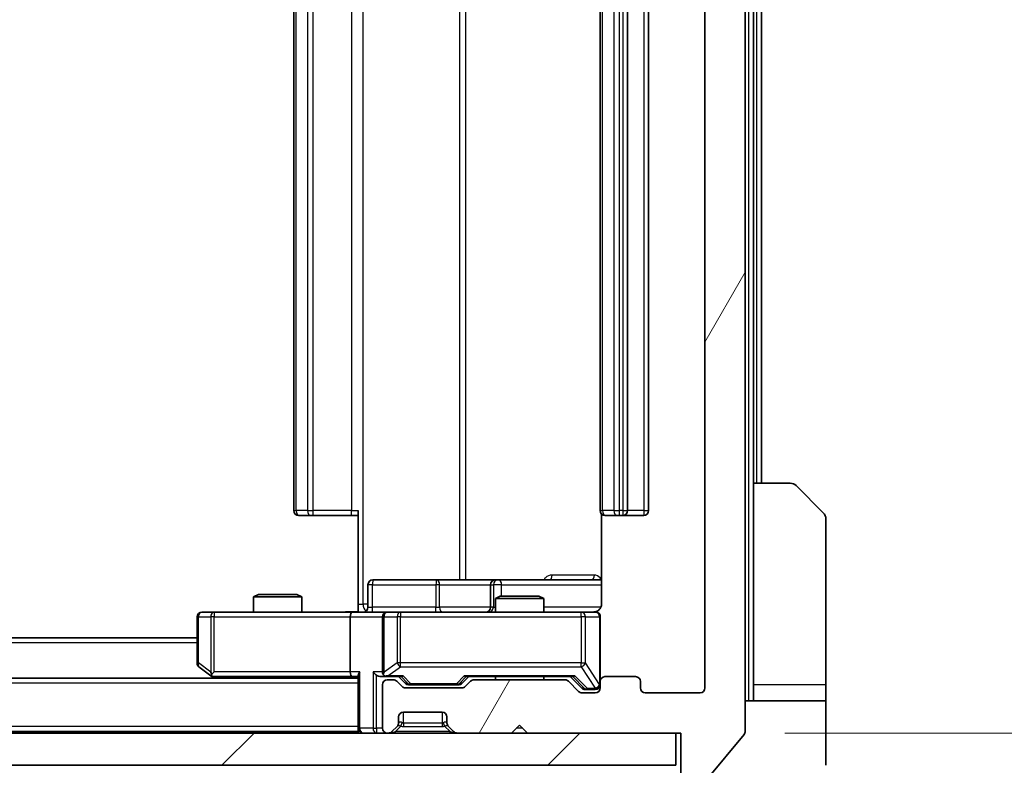
# Model space of a CAD drawing. Units: millimetres. Extents: x 0 to 6707, y 0 to 1264.
# Drawn here: x 2820 to 2881, y 932 to 978 of the extents above; entities that cross this region are included whole.
import ezdxf

# ---------------------------------------------------------------- set-up
doc = ezdxf.new("R2010")
doc.units = ezdxf.units.MM
doc.header["$LTSCALE"] = 3
doc.layers.get('Defpoints').update_dxf_attribs({"lineweight": 25})
for name, color, linetype, lineweight in [('Dimension (ISO)', 7, 'Continuous', 18), ('Dimension (ISO) @ 1', 7, 'Continuous', 18), ('Visible (ISO)', 7, 'Continuous', 35), ('Visible Narrow (ISO)', 7, 'Continuous', 25)]:
    doc.layers.add(name, color=color, linetype=linetype, lineweight=lineweight)
doc.layers.add('Hatch (ISO)', color=1, linetype='Continuous', lineweight=18, true_color=0xff0000)
doc.styles.add('Note Text (TK)', font='MS PGothic.ttf')
doc.dimstyles.new('Default - Method 1b (TK)', dxfattribs={"dimscale": 3, "dimtxt": 2.5, "dimasz": 2.5, "dimexe": 1, "dimexo": 1.5, "dimgap": 1, "dimtad": 1, "dimrnd": 1e-08, "dimdsep": 46, "dimtxsty": 'Note Text (TK)', "dimcen": 0.09, "dimdle": 5, "dimclrd": 100, "dimclre": 100, "dimclrt": 7, "dimadec": 1, "dimazin": 1, "dimtfac": 1, "dimtmove": 0, "dimatfit": 3, "dimfxl": 0, "dimtolj": 1, "dimlwd": -1, "dimlwe": -1, "dimarcsym": 0})

# ---------------------------------------------------------------- blocks, each defined once
blk = doc.blocks.new('*D125')
at = {"layer": 'Defpoints', "color": 0, "transparency": 16777216}
for p in [(2861.371, 1014.553), (2861.071, 933.553), (2915.071, 933.553)]:
    blk.add_point(p, dxfattribs=at)
at = {"layer": 'Dimension (ISO)', "color": 100, "transparency": 16777216}
for p, q in [((2868.121, 1014.553), (2919.571, 1014.553)), ((2915.071, 1003.303), (2915.071, 944.803)), ((2867.821, 933.553), (2919.571, 933.553))]:
    blk.add_line(p, q, dxfattribs=at)
for points in [[(2913.196, 1003.303), (2916.946, 1003.303), (2915.071, 1014.553)], [(2913.196, 944.803), (2916.946, 944.803), (2915.071, 933.553)]]:
    blk.add_solid(points, dxfattribs=at)
at = {"layer": 'Dimension (ISO)', "color": 7, "transparency": 16777216, "insert": (2904.946, 967.789), "char_height": 11.25, "attachment_point": 4, "rotation": 90, "style": 'Note Text (TK)'}
blk.add_mtext('\\A1;81', dxfattribs=at)
blk = doc.blocks.new('*D126')
at = {"layer": 'Defpoints', "color": 0, "transparency": 16777216}
for p in [(2669.871, 936.353), (2862.871, 936.353), (2862.871, 881.553)]:
    blk.add_point(p, dxfattribs=at)
at = {"layer": 'Dimension (ISO)', "color": 100, "transparency": 16777216}
for p, q in [((2669.871, 929.603), (2669.871, 877.053)), ((2862.871, 929.603), (2862.871, 877.053)), ((2681.121, 881.553), (2851.621, 881.553))]:
    blk.add_line(p, q, dxfattribs=at)
for points in [[(2681.121, 883.428), (2681.121, 879.678), (2669.871, 881.553)], [(2851.621, 883.428), (2851.621, 879.678), (2862.871, 881.553)]]:
    blk.add_solid(points, dxfattribs=at)
at = {"layer": 'Dimension (ISO)', "color": 7, "transparency": 16777216, "insert": (2755.376, 891.678), "char_height": 11.25, "attachment_point": 4, "style": 'Note Text (TK)'}
blk.add_mtext('\\A1;193', dxfattribs=at)

msp = doc.modelspace()

# ---------------------------------------------------------------- hatches: boundary and pattern name
at = {"layer": 'Hatch (ISO)'}
h = msp.add_hatch(dxfattribs=at)
h.set_pattern_fill('ANSI31', color=256, scale=114.3, angle=14.999978, style=0)
h.set_pattern_definition([(60, (1117.75, -36), (-12.37334, 7.14375), [])])
edge = h.paths.add_edge_path()
edge.add_line((2854.1965, 936.8531), (2848.5451, 936.8531))
edge.add_ellipse((2848.5451, 936.5531), major_axis=(-0.3, 0), ratio=1, start_angle=270, end_angle=315)
edge.add_line((2848.3329, 936.7652), (2848.0087, 936.441))
edge.add_ellipse((2847.7965, 936.6531), major_axis=(-0.2121, -0.2121), ratio=1, start_angle=45, end_angle=90, ccw=False)
edge.add_line((2847.7965, 936.3531), (2844.2951, 936.3531))
edge.add_ellipse((2844.2951, 936.6531), major_axis=(-0.3, 0), ratio=1, start_angle=45, end_angle=90, ccw=False)
edge.add_line((2844.0829, 936.441), (2843.7587, 936.7652))
edge.add_ellipse((2843.5465, 936.5531), major_axis=(-0.2121, 0.2121), ratio=1, start_angle=270, end_angle=315)
edge.add_line((2843.5465, 936.8531), (2843.1708, 936.8531))
edge.add_ellipse((2843.1708, 936.5531), major_axis=(-0.3, 0), ratio=1, start_angle=270, end_angle=360)
edge.add_line((2842.8708, 936.5531), (2842.8708, 933.8531))
edge.add_ellipse((2843.1708, 933.8531), major_axis=(0, -0.3), ratio=1, start_angle=270, end_angle=360)
edge.add_line((2843.1708, 933.5531), (2843.2465, 933.5531))
edge.add_ellipse((2843.2465, 933.8531), major_axis=(0.3, 0), ratio=1, start_angle=270, end_angle=315)
edge.add_line((2843.4587, 933.641), (2843.7829, 933.9652))
edge.add_ellipse((2843.5708, 934.1774), major_axis=(0.2121, 0.2121), ratio=1, start_angle=270, end_angle=315)
edge.add_line((2843.8708, 934.1774), (2843.8708, 934.5531))
edge.add_ellipse((2844.1708, 934.5531), major_axis=(0, 0.3), ratio=1, start_angle=0, end_angle=90, ccw=False)
edge.add_line((2844.1708, 934.8531), (2846.5708, 934.8531))
edge.add_ellipse((2846.5708, 934.5531), major_axis=(0.3, 0), ratio=1, start_angle=0, end_angle=90, ccw=False)
edge.add_line((2846.8708, 934.5531), (2846.8708, 934.1774))
edge.add_ellipse((2847.1708, 934.1774), major_axis=(0, -0.3), ratio=1, start_angle=270, end_angle=315)
edge.add_line((2846.9587, 933.9652), (2847.2829, 933.641))
edge.add_ellipse((2847.4951, 933.8531), major_axis=(0.2121, -0.2121), ratio=1, start_angle=270, end_angle=315)
edge.add_line((2847.4951, 933.5531), (2850.8708, 933.5531))
edge.add_line((2850.8708, 933.5531), (2851.3708, 934.0531))
edge.add_line((2851.3708, 934.0531), (2851.8708, 933.5531))
edge.add_line((2851.8708, 933.5531), (2861.3708, 933.5531))
edge.add_line((2861.3708, 933.5531), (2861.3708, 930.8531))
edge.add_ellipse((2861.6708, 930.8531), major_axis=(0, -0.3), ratio=1, start_angle=270, end_angle=360)
edge.add_line((2861.6708, 930.5531), (2862.7303, 930.5531))
edge.add_ellipse((2862.7303, 930.8531), major_axis=(0.3, 0), ratio=1, start_angle=270, end_angle=320.194429)
edge.add_line((2862.9608, 930.661), (2865.3013, 933.4697))
edge.add_ellipse((2865.0708, 933.6617), major_axis=(0.1921, 0.2305), ratio=1, start_angle=270, end_angle=309.805571)
edge.add_line((2865.3708, 933.6617), (2865.3708, 1014.4445))
edge.add_ellipse((2865.0708, 1014.4445), major_axis=(0, 0.3), ratio=1, start_angle=270, end_angle=309.805571)
edge.add_line((2865.3013, 1014.6365), (2862.9608, 1017.4451))
edge.add_ellipse((2862.7303, 1017.2531), major_axis=(-0.1921, 0.2305), ratio=1, start_angle=270, end_angle=320.194429)
edge.add_line((2862.7303, 1017.5531), (2861.6708, 1017.5531))
edge.add_ellipse((2861.6708, 1017.2531), major_axis=(-0.3, 0), ratio=1, start_angle=270, end_angle=360)
edge.add_line((2861.3708, 1017.2531), (2861.3708, 1014.5531))
edge.add_line((2861.3708, 1014.5531), (2851.8708, 1014.5531))
edge.add_line((2851.8708, 1014.5531), (2851.3708, 1014.0531))
edge.add_line((2851.3708, 1014.0531), (2850.8708, 1014.5531))
edge.add_line((2850.8708, 1014.5531), (2847.4951, 1014.5531))
edge.add_ellipse((2847.4951, 1014.2531), major_axis=(-0.3, 0), ratio=1, start_angle=270, end_angle=315)
edge.add_line((2847.2829, 1014.4652), (2846.9587, 1014.141))
edge.add_ellipse((2847.1708, 1013.9288), major_axis=(-0.2121, -0.2121), ratio=1, start_angle=270, end_angle=315)
edge.add_line((2846.8708, 1013.9288), (2846.8708, 1013.5531))
edge.add_ellipse((2846.5708, 1013.5531), major_axis=(0, -0.3), ratio=1, start_angle=0, end_angle=90, ccw=False)
edge.add_line((2846.5708, 1013.2531), (2844.1708, 1013.2531))
edge.add_ellipse((2844.1708, 1013.5531), major_axis=(-0.3, 0), ratio=1, start_angle=0, end_angle=90, ccw=False)
edge.add_line((2843.8708, 1013.5531), (2843.8708, 1013.9288))
edge.add_ellipse((2843.5708, 1013.9288), major_axis=(0, 0.3), ratio=1, start_angle=270, end_angle=315)
edge.add_line((2843.7829, 1014.141), (2843.4587, 1014.4652))
edge.add_ellipse((2843.2465, 1014.2531), major_axis=(-0.2121, 0.2121), ratio=1, start_angle=270, end_angle=315)
edge.add_line((2843.2465, 1014.5531), (2843.1708, 1014.5531))
edge.add_ellipse((2843.1708, 1014.2531), major_axis=(-0.3, 0), ratio=1, start_angle=270, end_angle=360)
edge.add_line((2842.8708, 1014.2531), (2842.8708, 1011.5531))
edge.add_ellipse((2843.1708, 1011.5531), major_axis=(0, -0.3), ratio=1, start_angle=270, end_angle=360)
edge.add_line((2843.1708, 1011.2531), (2843.5465, 1011.2531))
edge.add_ellipse((2843.5465, 1011.5531), major_axis=(0.3, 0), ratio=1, start_angle=270, end_angle=315)
edge.add_line((2843.7587, 1011.341), (2844.0829, 1011.6652))
edge.add_ellipse((2844.2951, 1011.4531), major_axis=(0.2121, 0.2121), ratio=1, start_angle=45, end_angle=90, ccw=False)
edge.add_line((2844.2951, 1011.7531), (2847.7965, 1011.7531))
edge.add_ellipse((2847.7965, 1011.4531), major_axis=(0.3, 0), ratio=1, start_angle=45, end_angle=90, ccw=False)
edge.add_line((2848.0087, 1011.6652), (2848.3329, 1011.341))
edge.add_ellipse((2848.5451, 1011.5531), major_axis=(0.2121, -0.2121), ratio=1, start_angle=270, end_angle=315)
edge.add_line((2848.5451, 1011.2531), (2854.1965, 1011.2531))
edge.add_ellipse((2854.1965, 1011.5531), major_axis=(0.3, 0), ratio=1, start_angle=270, end_angle=315)
edge.add_line((2854.4087, 1011.341), (2855.0329, 1011.9652))
edge.add_ellipse((2855.2451, 1011.7531), major_axis=(0.2121, 0.2121), ratio=1, start_angle=45, end_angle=90, ccw=False)
edge.add_line((2855.2451, 1012.0531), (2856.0708, 1012.0531))
edge.add_ellipse((2856.0708, 1011.7531), major_axis=(0.3, 0), ratio=1, start_angle=0, end_angle=90, ccw=False)
edge.add_line((2856.3708, 1011.7531), (2856.3708, 1011.3531))
edge.add_ellipse((2856.6708, 1011.3531), major_axis=(0, -0.3), ratio=1, start_angle=270, end_angle=360)
edge.add_line((2856.6708, 1011.0531), (2858.5708, 1011.0531))
edge.add_ellipse((2858.5708, 1011.3531), major_axis=(0.3, 0), ratio=1, start_angle=270, end_angle=360)
edge.add_line((2858.8708, 1011.3531), (2858.8708, 1011.7531))
edge.add_ellipse((2859.1708, 1011.7531), major_axis=(0, 0.3), ratio=1, start_angle=0, end_angle=90, ccw=False)
edge.add_line((2859.1708, 1012.0531), (2862.5708, 1012.0531))
edge.add_ellipse((2862.5708, 1011.7531), major_axis=(0.3, 0), ratio=1, start_angle=0, end_angle=90, ccw=False)
edge.add_line((2862.8708, 1011.7531), (2862.8708, 936.3531))
edge.add_ellipse((2862.5708, 936.3531), major_axis=(0, -0.3), ratio=1, start_angle=0, end_angle=90, ccw=False)
edge.add_line((2862.5708, 936.0531), (2859.1708, 936.0531))
edge.add_ellipse((2859.1708, 936.3531), major_axis=(-0.3, 0), ratio=1, start_angle=0, end_angle=90, ccw=False)
edge.add_line((2858.8708, 936.3531), (2858.8708, 936.7531))
edge.add_ellipse((2858.5708, 936.7531), major_axis=(0, 0.3), ratio=1, start_angle=270, end_angle=360)
edge.add_line((2858.5708, 937.0531), (2856.6708, 937.0531))
edge.add_ellipse((2856.6708, 936.7531), major_axis=(-0.3, 0), ratio=1, start_angle=270, end_angle=360)
edge.add_line((2856.3708, 936.7531), (2856.3708, 936.3531))
edge.add_ellipse((2856.0708, 936.3531), major_axis=(0, -0.3), ratio=1, start_angle=0, end_angle=90, ccw=False)
edge.add_line((2856.0708, 936.0531), (2855.2451, 936.0531))
edge.add_ellipse((2855.2451, 936.3531), major_axis=(-0.3, 0), ratio=1, start_angle=45, end_angle=90, ccw=False)
edge.add_line((2855.0329, 936.141), (2854.4087, 936.7652))
edge.add_ellipse((2854.1965, 936.5531), major_axis=(-0.2121, 0.2121), ratio=1, start_angle=270, end_angle=315)
h = msp.add_hatch(dxfattribs=at)
h.set_pattern_fill('ANSI31', color=256, scale=114.3, style=0)
h.set_pattern_definition([(45, (1117.75, -36), (-10.10279, 10.10279), [])])
h.paths.add_polyline_path([(2671.6708, 933.5531), (2671.6708, 931.5531), (2861.0708, 931.5531), (2861.0708, 933.5531)])

# ---------------------------------------------------------------- linework, layer by layer
at = {"layer": 'Visible (ISO)'}
for p, q in [((2865.3708, 933.6617), (2865.3708, 1014.4445)), ((2862.8708, 1011.7531), (2862.8708, 936.3531)), ((2837.3708, 1000.7531), (2837.3708, 947.3531)), ((2856.3708, 1000.7531), (2856.3708, 947.3531)), ((2858.0708, 947.3531), (2858.0708, 1000.7531)), ((2859.3708, 947.3531), (2859.3708, 1000.7531)), ((2865.8708, 949.0531), (2865.8708, 999.0531)), ((2866.3708, 949.0531), (2866.3708, 999.0531)), ((2865.8708, 949.0531), (2868.1637, 949.0531)), ((2865.8708, 949.0531), (2865.8708, 936.5531)), ((2868.5172, 948.9066), (2870.2244, 947.1995)), ((2841.3708, 941.5531), (2841.3708, 947.3531)), ((2856.4606, 947.139), (2856.4606, 941.5531)), ((2837.7294, 947.0531), (2837.6708, 947.0531)), ((2837.7294, 947.0531), (2838.4365, 947.0531)), ((2838.5779, 947.0531), (2838.4365, 947.0531)), ((2838.5779, 947.0531), (2840.9566, 947.0531)), ((2841.3708, 947.0531), (2840.9566, 947.0531)), ((2856.7294, 947.0531), (2856.6708, 947.0531)), ((2856.7294, 947.0531), (2857.4365, 947.0531)), ((2857.5779, 947.0531), (2857.4365, 947.0531)), ((2857.5779, 947.0531), (2857.7708, 947.0531)), ((2857.7708, 947.0531), (2859.0708, 947.0531)), ((2870.3708, 936.5531), (2870.3708, 946.846)), ((2846.2018, 943.0531), (2842.2721, 943.0531)), ((2849.8763, 943.0531), (2846.2018, 943.0531)), ((2850.0478, 943.0531), (2849.8763, 943.0531)), ((2856.4606, 943.0531), (2850.0478, 943.0531)), ((2841.9721, 941.3531), (2841.9721, 942.7531)), ((2849.5763, 942.7531), (2849.5763, 941.3531)), ((2835.1775, 942.1531), (2834.8708, 941.9997)), ((2837.8708, 941.9997), (2834.8708, 941.9997)), ((2834.8708, 941.0531), (2834.8708, 941.9997)), ((2835.1775, 942.1531), (2837.5641, 942.1531)), ((2837.5641, 942.1531), (2837.8708, 941.9997)), ((2837.8708, 941.0531), (2837.8708, 941.9997)), ((2850.1775, 942.0531), (2849.8708, 941.8997)), ((2852.8708, 941.8997), (2849.8708, 941.8997)), ((2849.8708, 941.0531), (2849.8708, 941.8997)), ((2850.1775, 942.0531), (2852.5641, 942.0531)), ((2852.5641, 942.0531), (2852.8708, 941.8997)), ((2852.8708, 941.0531), (2852.8708, 941.8997)), ((2832.4342, 941.0531), (2831.6708, 941.0531)), ((2840.9951, 941.0531), (2832.4342, 941.0531)), ((2840.9951, 941.0531), (2843.1708, 941.0531)), ((2841.3708, 941.5531), (2841.3708, 941.0608)), ((2843.989, 941.0531), (2843.1708, 941.0531)), ((2855.1854, 941.0531), (2843.989, 941.0531)), ((2856.0708, 941.0531), (2855.1854, 941.0531)), ((2831.3708, 940.7531), (2831.3708, 937.9031)), ((2840.8708, 940.7531), (2840.8708, 937.3531)), ((2842.8708, 940.7531), (2842.8708, 937.3531)), ((2856.3708, 936.7531), (2856.3708, 940.7531)), ((2831.3708, 939.4531), (2701.3708, 939.4531)), ((2831.4908, 937.6631), (2832.2241, 937.1131)), ((2832.4342, 937.3531), (2832.2786, 937.1975)), ((2841.3708, 936.9531), (2691.3708, 936.9531)), ((2832.2241, 937.1131), (2832.4375, 936.9531)), ((2832.4041, 937.0531), (2840.9951, 937.0531)), ((2840.9951, 937.0531), (2841.3708, 937.0531)), ((2841.3708, 937.141), (2841.3708, 933.8531)), ((2842.7951, 937.0531), (2843.1708, 937.0531)), ((2843.1708, 937.0531), (2844.0469, 937.0531)), ((2843.5465, 936.8531), (2843.1708, 936.8531)), ((2844.0829, 936.441), (2843.7587, 936.7652)), ((2844.2829, 936.641), (2843.8708, 937.0531)), ((2847.8087, 936.641), (2848.2208, 937.0531)), ((2848.3329, 936.7652), (2848.0087, 936.441)), ((2848.0447, 937.0531), (2854.6969, 937.0531)), ((2854.1965, 936.8531), (2848.5451, 936.8531)), ((2849.8708, 936.8531), (2849.8708, 937.0531)), ((2852.8708, 936.8531), (2852.8708, 937.0531)), ((2855.0329, 936.141), (2854.4087, 936.7652)), ((2854.5208, 937.0531), (2855.2329, 936.341)), ((2856.3708, 936.7531), (2856.3708, 936.3531)), ((2858.5708, 937.0531), (2856.6708, 937.0531)), ((2858.8708, 936.3531), (2858.8708, 936.7531)), ((2842.8708, 936.5531), (2842.8708, 933.8531)), ((2847.7965, 936.3531), (2844.2951, 936.3531)), ((2844.4951, 936.5531), (2844.6385, 936.5531)), ((2844.6385, 936.5531), (2847.4531, 936.5531)), ((2847.4531, 936.5531), (2847.5965, 936.5531)), ((2855.4451, 936.2531), (2855.5816, 936.2531)), ((2855.5816, 936.2531), (2856.0708, 936.2531)), ((2865.8708, 936.5531), (2865.8708, 935.5531)), ((2870.3708, 935.5531), (2870.3708, 936.5531)), ((2856.0708, 936.0531), (2855.2451, 936.0531)), ((2862.5708, 936.0531), (2859.1708, 936.0531)), ((2865.3708, 935.5531), (2870.3708, 935.5531)), ((2870.3708, 935.5531), (2870.3708, 931.5531)), ((2843.8708, 934.1774), (2843.8708, 934.5531)), ((2844.1708, 934.8531), (2846.5708, 934.8531)), ((2846.8708, 934.5531), (2846.8708, 934.1774)), ((2841.3708, 933.6531), (2841.3708, 933.8531)), ((2843.4587, 933.641), (2843.7829, 933.9652)), ((2843.7829, 933.9652), (2843.8034, 933.9857)), ((2846.9382, 933.9857), (2846.9587, 933.9652)), ((2846.9587, 933.9652), (2847.2829, 933.641)), ((2850.8708, 933.5531), (2851.3708, 934.0531)), ((2851.3708, 934.0531), (2851.8708, 933.5531)), ((2861.0708, 933.5531), (2671.6708, 933.5531)), ((2841.3708, 933.6531), (2691.3708, 933.6531)), ((2841.3708, 933.6531), (2841.3708, 933.5531)), ((2843.1708, 933.5531), (2843.2465, 933.5531)), ((2847.4951, 933.5531), (2850.8708, 933.5531)), ((2851.8708, 933.5531), (2861.3708, 933.5531)), ((2861.0708, 931.5531), (2861.0708, 933.5531)), ((2861.3708, 933.5531), (2861.3708, 930.8531)), ((2862.9608, 930.661), (2865.3013, 933.4697)), ((2671.6708, 931.5531), (2861.0708, 931.5531))]:
    msp.add_line(p, q, dxfattribs=at)
for centre, radius, start, end in [((2868.1637, 948.5531), 0.5, 45, 90), ((2837.6708, 947.3531), 0.3, 180, 270), ((2856.6708, 947.3531), 0.3, 180, 270), ((2857.7708, 947.3531), 0.3, 270, 0), ((2859.0708, 947.3531), 0.3, 270, 0), ((2869.8708, 946.846), 0.5, 0, 45), ((2842.2721, 942.7531), 0.3, 90, 180), ((2849.8763, 942.7531), 0.3, 90, 180), ((2831.6708, 940.7531), 0.3, 90, 180), ((2841.6721, 941.3531), 0.3, 270, 0), ((2843.1708, 940.7531), 0.3, 90, 180), ((2849.2763, 941.3531), 0.3, 270, 0), ((2855.8708, 941.5531), 0.5, 270, 284.475521), ((2856.0708, 940.7531), 0.3, 0, 90), ((2831.6708, 937.9031), 0.3, 180, 233.130102), ((2843.1708, 937.3531), 0.3, 180, 211.244455), ((2832.4041, 937.3531), 0.3, 233.130102, 246.562016), ((2832.4041, 937.3531), 0.3, 246.562015, 270), ((2843.1708, 936.5531), 0.3, 90, 180), ((2843.1708, 937.3531), 0.3, 246.562016, 270), ((2843.5465, 936.5531), 0.3, 45, 90), ((2848.5451, 936.5531), 0.3, 90, 135), ((2854.1965, 936.5531), 0.3, 45, 90), ((2856.6708, 936.7531), 0.3, 90, 180), ((2858.5708, 936.7531), 0.3, 0, 90), ((2844.2951, 936.6531), 0.3, 225, 270), ((2847.7965, 936.6531), 0.3, 270, 315), ((2855.2451, 936.3531), 0.3, 225, 270), ((2856.0708, 936.5531), 0.3, 270, 0), ((2856.0708, 936.3531), 0.3, 270, 0), ((2859.1708, 936.3531), 0.3, 180, 270), ((2862.5708, 936.3531), 0.3, 270, 0), ((2844.1708, 934.5531), 0.3, 90, 180), ((2846.5708, 934.5531), 0.3, 0, 90), ((2841.6708, 933.8531), 0.3, 180, 270), ((2843.1708, 933.8531), 0.3, 180, 270), ((2843.5708, 934.1774), 0.3, 315, 0), ((2847.1708, 934.1774), 0.3, 180, 225), ((2843.2465, 933.8531), 0.3, 270, 315), ((2847.4951, 933.8531), 0.3, 225, 270), ((2865.0708, 933.6617), 0.3, 320.194429, 0)]:
    msp.add_arc(centre, radius, start, end, dxfattribs=at)
for centre, major_axis, ratio, start_param, end_param in [((2840.9951, 940.7531), (0, -0.3), 0.4142136, 3.1415927, 4.712389), ((2840.9951, 937.3531), (0, -0.3), 0.4142136, 4.712389, 6.2831853), ((2841.6708, 937.3531), (-0.2772, -0.2772), 0.4142136, 5.1050881, 5.8904862), ((2842.4951, 937.3531), (-0.2772, 0.2772), 0.4142136, 1.1780972, 1.9634954), ((2832.4342, 937.3305), (0.2411, -0.4823), 0.3700244, 4.5294454, 4.8041722), ((2842.7951, 937.3531), (-0.4243, 0), 0.7071068, 0.7853982, 1.5707963), ((2843.1708, 937.3305), (-0.2515, -0.483), 0.3384375, 4.8868428, 5.1615697), ((2843.203, 937.3531), (-0.6487, -0.2044), 0.3384375, 1.230115, 1.4645462), ((2844.15, 937.3531), (0.1246, 0.2958), 0.4004104, 3.3086173, 3.9521184), ((2847.9416, 937.3531), (-0.1246, 0.2958), 0.4004104, 2.3310669, 2.974568), ((2854.8, 937.3531), (0.1246, 0.2958), 0.4004104, 3.3086173, 3.9521184), ((2844.4951, 936.8531), (-0.3, 0), 0.9998508, 0.7853235, 1.5707963), ((2847.5965, 936.8531), (0.3, 0), 0.9998508, 4.712389, 5.4978618), ((2855.4451, 936.5531), (-0.3, 0), 0.9998508, 0.7853235, 1.5707963)]:
    msp.add_ellipse(centre, major_axis=major_axis, ratio=ratio, start_param=start_param, end_param=end_param, dxfattribs=at)
for points, knots in [([(2840.2083, 941.0531), (2840.3686, 941.0531), (2840.5288, 941.0654), (2840.9161, 941.0818), (2841.1438, 941.0766), (2841.3708, 941.0649)], [0, 0, 0, 0, 0.04811296, 0.04811296, 0.11629634, 0.11629634, 0.11629634, 0.11629634]), ([(2855.9958, 941.069), (2856.0248, 941.0766), (2856.0553, 941.0794), (2856.116, 941.0762), (2856.1469, 941.0698), (2856.2067, 941.0477), (2856.2361, 941.031), (2856.2856, 940.9901), (2856.3066, 940.966), (2856.3403, 940.9129), (2856.3533, 940.8831), (2856.3654, 940.8368), (2856.3682, 940.8207), (2856.37, 940.8007), (2856.3703, 940.7968), (2856.3706, 940.79), (2856.3707, 940.787), (2856.3708, 940.7833), (2856.3708, 940.7825), (2856.3708, 940.7816), (2856.3708, 940.7814), (2856.3708, 940.7811), (2856.3708, 940.781), (2856.3708, 940.7806), (2856.3708, 940.7804), (2856.3708, 940.7798), (2856.3708, 940.7798), (2856.3708, 940.7796), (2856.3708, 940.7796), (2856.3708, 940.7795), (2856.3708, 940.7794), (2856.3708, 940.7793), (2856.3708, 940.7792), (2856.3708, 940.7785), (2856.3708, 940.7775), (2856.3708, 940.7722), (2856.3708, 940.7643), (2856.3708, 940.7556), (2856.3708, 940.7531), (2856.3708, 940.7531)], [0.00000522, 0.00000522, 0.00000522, 0.00000522, 0.00898645, 0.00898645, 0.01823555, 0.01823555, 0.02811062, 0.02811062, 0.03748361, 0.03748361, 0.04698884, 0.04698884, 0.05185687, 0.05185687, 0.05302621, 0.05302621, 0.05390342, 0.05390342, 0.05414737, 0.05414737, 0.05420306, 0.05420306, 0.05425891, 0.05425891, 0.05437234, 0.05437234, 0.05482548, 0.05482548, 0.05526929, 0.05526929, 0.05660054, 0.05660054, 0.06059413, 0.06059413, 0.07257552, 0.07257552, 0.108522, 0.108522, 0.1292205, 0.1292205, 0.1292205, 0.1292205]), ([(2856.4606, 941.5531), (2856.4606, 941.4928), (2856.4454, 941.4222), (2856.396, 941.3091), (2856.352, 941.2474), (2856.2591, 941.1588), (2856.1931, 941.1166), (2856.1192, 941.0871), (2856.105, 941.0822), (2856.0904, 941.0777)], [0.151444025, 0.151444025, 0.151444025, 0.151444025, 0.169518324, 0.169518324, 0.188462119, 0.188462119, 0.208033743, 0.208033743, 0.212355635, 0.212355635, 0.212355635, 0.212355635]), ([(2832.2848, 937.0778), (2832.2837, 937.0806), (2832.2827, 937.0835), (2832.2778, 937.1002), (2832.275, 937.1217), (2832.2749, 937.1587), (2832.2762, 937.1784), (2832.2786, 937.1975)], [0.250886757, 0.250886757, 0.250886757, 0.250886757, 0.252877969, 0.252877969, 0.261958418, 0.261958418, 0.268388032, 0.268388032, 0.268388032, 0.268388032]), ([(2843.0515, 937.0778), (2843.0459, 937.0803), (2843.0405, 937.0828), (2843.0065, 937.1), (2842.9803, 937.1194), (2842.943, 937.1566), (2842.9267, 937.1775), (2842.9143, 937.1975)], [0.381031219, 0.381031219, 0.381031219, 0.381031219, 0.382741903, 0.382741903, 0.391761654, 0.391761654, 0.398553638, 0.398553638, 0.398553638, 0.398553638])]:
    msp.add_open_spline(points, degree=3, knots=knots, dxfattribs=at)
at = {"layer": 'Visible Narrow (ISO)'}
for p, q in [((2865.5708, 1012.5531), (2865.5708, 935.5531)), ((2841.6637, 941.5531), (2841.6637, 1006.5531)), ((2847.6417, 1005.0531), (2847.6417, 943.0531)), ((2848.046, 943.0531), (2848.046, 1005.0531)), ((2837.5172, 947.3531), (2837.5172, 1000.7531)), ((2838.2244, 1000.7531), (2838.2244, 947.3531)), ((2838.5779, 947.3531), (2838.5779, 1000.7531)), ((2840.9566, 1000.7531), (2840.9566, 947.3531)), ((2856.5172, 947.3531), (2856.5172, 1000.7531)), ((2857.2244, 1000.7531), (2857.2244, 947.3531)), ((2857.5779, 947.3531), (2857.5779, 1000.7531)), ((2857.7708, 1000.7531), (2857.7708, 947.3531)), ((2859.0708, 1000.7531), (2859.0708, 947.3531)), ((2866.0708, 999.0531), (2866.0708, 949.0531)), ((2837.3708, 947.3531), (2837.5172, 947.3531)), ((2838.2244, 947.3531), (2837.5172, 947.3531)), ((2838.2244, 947.3531), (2838.5779, 947.3531)), ((2838.5779, 947.0531), (2838.5779, 947.3531)), ((2840.9566, 947.3531), (2838.5779, 947.3531)), ((2840.9566, 947.0531), (2840.9566, 947.3531)), ((2840.9566, 947.3531), (2841.3708, 947.3531)), ((2856.3708, 947.3531), (2856.5172, 947.3531)), ((2857.2244, 947.3531), (2856.5172, 947.3531)), ((2857.2244, 947.3531), (2857.5779, 947.3531)), ((2857.7708, 947.3531), (2857.5779, 947.3531)), ((2857.5779, 947.0531), (2857.5779, 947.3531)), ((2857.7708, 947.3531), (2857.7708, 947.0531)), ((2857.7708, 947.3531), (2858.0708, 947.3531)), ((2859.0708, 947.3531), (2858.0708, 947.3531)), ((2859.0708, 947.3531), (2859.0708, 947.0531)), ((2859.0708, 947.3531), (2859.3708, 947.3531)), ((2856.0157, 943.3531), (2853.3857, 943.3531)), ((2842.259, 942.7531), (2841.9721, 942.7531)), ((2842.259, 941.3531), (2842.259, 942.7531)), ((2842.259, 942.7531), (2846.1887, 942.7531)), ((2846.4139, 942.7531), (2846.1887, 942.7531)), ((2846.1887, 942.7531), (2846.1887, 941.3531)), ((2846.4139, 942.7531), (2849.5763, 942.7531)), ((2846.4139, 941.3531), (2846.4139, 942.7531)), ((2849.5766, 942.7531), (2849.5763, 942.7531)), ((2849.5766, 942.7531), (2849.7481, 942.7531)), ((2849.5766, 941.3531), (2849.5766, 942.7531)), ((2850.26, 942.7531), (2849.7481, 942.7531)), ((2849.7481, 942.7531), (2849.7481, 941.3531)), ((2850.26, 942.0531), (2850.26, 942.7531)), ((2850.26, 942.7531), (2856.4606, 942.7531)), ((2832.4342, 941.0531), (2832.4342, 940.7531)), ((2841.3708, 941.5531), (2841.6637, 941.5531)), ((2841.9721, 941.5531), (2841.6637, 941.5531)), ((2841.9721, 941.3531), (2842.259, 941.3531)), ((2846.1887, 941.3531), (2842.259, 941.3531)), ((2843.989, 941.0531), (2843.989, 940.7531)), ((2846.1887, 941.3531), (2846.4139, 941.3531)), ((2849.5763, 941.3531), (2846.4139, 941.3531)), ((2849.5763, 941.3531), (2849.5766, 941.3531)), ((2849.7481, 941.3531), (2849.5766, 941.3531)), ((2849.7481, 941.3531), (2849.8708, 941.3531)), ((2856.4149, 941.3531), (2852.8708, 941.3531)), ((2855.1854, 940.7531), (2855.1854, 941.0531)), ((2831.4514, 940.7531), (2831.3708, 940.7531)), ((2831.4514, 937.9031), (2831.4514, 940.7531)), ((2831.4514, 940.7531), (2832.2148, 940.7531)), ((2832.4342, 940.7531), (2832.2148, 940.7531)), ((2832.2148, 940.7531), (2832.2148, 937.3305)), ((2832.4342, 940.7531), (2840.8708, 940.7531)), ((2832.4342, 937.3531), (2832.4342, 940.7531)), ((2840.8708, 940.7531), (2842.8708, 940.7531)), ((2842.9661, 940.7531), (2842.8708, 940.7531)), ((2842.9661, 937.3305), (2842.9661, 940.7531)), ((2842.9661, 940.7531), (2843.7844, 940.7531)), ((2843.989, 940.7531), (2843.7844, 940.7531)), ((2843.7844, 940.7531), (2843.7844, 937.9031)), ((2843.989, 937.9031), (2843.989, 940.7531)), ((2843.989, 940.7531), (2855.1854, 940.7531)), ((2855.4537, 940.7531), (2855.1854, 940.7531)), ((2855.1854, 940.7531), (2855.1854, 937.9031)), ((2855.4537, 937.9031), (2855.4537, 940.7531)), ((2855.4537, 940.7531), (2856.3391, 940.7531)), ((2856.3708, 940.7531), (2856.3391, 940.7531)), ((2856.3391, 940.7531), (2856.3391, 936.575)), ((2831.3708, 939.1531), (2701.3708, 939.1531)), ((2831.3708, 937.9031), (2831.4514, 937.9031)), ((2832.2148, 937.3305), (2831.4514, 937.9031)), ((2840.8708, 937.3531), (2832.4342, 937.3531)), ((2841.4587, 937.3531), (2840.8708, 937.3531)), ((2841.4587, 933.8531), (2841.4587, 937.3531)), ((2842.2829, 937.3531), (2842.2829, 933.8531)), ((2842.8708, 937.3531), (2842.2829, 937.3531)), ((2843.7844, 937.9031), (2842.9661, 937.3305)), ((2843.203, 937.1131), (2843.989, 937.6631)), ((2843.989, 937.9031), (2843.7844, 937.9031)), ((2843.989, 937.6631), (2843.989, 937.9031)), ((2855.1854, 937.9031), (2843.989, 937.9031)), ((2843.989, 937.6631), (2855.1854, 937.6631)), ((2855.1854, 937.6631), (2855.1854, 937.9031)), ((2855.1854, 937.9031), (2855.4537, 937.9031)), ((2855.1854, 937.6631), (2856.0708, 936.335)), ((2856.3391, 936.575), (2855.4537, 937.9031)), ((2832.651, 936.9531), (2832.5176, 937.0531)), ((2842.4951, 933.8531), (2842.4951, 937.141)), ((2844.15, 937.1131), (2843.203, 937.1131)), ((2844.0238, 937.0531), (2844.4264, 936.641)), ((2844.6385, 936.6131), (2844.15, 937.1131)), ((2847.9416, 937.1131), (2847.4531, 936.6131)), ((2847.6652, 936.641), (2848.0678, 937.0531)), ((2854.8, 937.1131), (2847.9416, 937.1131)), ((2854.6738, 937.0531), (2855.3695, 936.341)), ((2855.5816, 936.3131), (2854.8, 937.1131)), ((2841.3708, 936.6531), (2691.3708, 936.6531)), ((2844.4264, 936.641), (2844.2829, 936.641)), ((2844.6385, 936.6131), (2844.6385, 936.5531)), ((2847.4531, 936.6131), (2844.6385, 936.6131)), ((2847.4531, 936.5531), (2847.4531, 936.6131)), ((2847.8087, 936.641), (2847.6652, 936.641)), ((2855.3695, 936.341), (2855.2329, 936.341)), ((2855.5816, 936.3131), (2855.5816, 936.2531)), ((2856.0708, 936.3131), (2855.5816, 936.3131)), ((2856.0708, 936.335), (2856.0708, 936.3131)), ((2856.0708, 936.2531), (2856.0708, 936.3131)), ((2856.3391, 936.575), (2856.3708, 936.575)), ((2870.3708, 936.5531), (2865.8708, 936.5531)), ((2844.1708, 934.1774), (2844.1708, 934.8531)), ((2846.5708, 934.8531), (2846.5708, 934.1774)), ((2841.3708, 933.9531), (2691.3708, 933.9531)), ((2841.3708, 933.8531), (2841.4587, 933.8531)), ((2842.2829, 933.8531), (2841.4587, 933.8531)), ((2842.2829, 933.8531), (2842.4951, 933.8531)), ((2842.8708, 933.8531), (2842.4951, 933.8531)), ((2842.4951, 933.8531), (2842.4951, 933.5531)), ((2843.6708, 933.641), (2844.0155, 933.9857)), ((2843.881, 934.1978), (2843.8708, 934.1774)), ((2846.5708, 934.1774), (2844.1708, 934.1774)), ((2844.1708, 934.1774), (2844.1708, 933.9652)), ((2844.1708, 933.9652), (2846.5708, 933.9652)), ((2846.5708, 934.1774), (2846.5708, 933.9652)), ((2847.0708, 933.641), (2846.7261, 933.9857)), ((2846.8708, 934.1774), (2846.8606, 934.1978)), ((2851.5708, 933.8531), (2851.1708, 933.8531)), ((2847.0708, 933.641), (2843.6708, 933.641)), ((2843.6708, 933.5531), (2843.6708, 933.641)), ((2847.0708, 933.5531), (2847.0708, 933.641))]:
    msp.add_line(p, q, dxfattribs=at)
for centre, radius, start, end in [((2844.6385, 936.8531), 0.3, 225, 270.004276), ((2855.5816, 936.5531), 0.3, 225, 270.004276), ((2844.1708, 934.5652), 0.6, 255, 270), ((2846.5708, 934.5652), 0.6, 270, 285)]:
    msp.add_arc(centre, radius, start, end, dxfattribs=at)
for centre, major_axis, ratio, start_param, end_param in [((2837.7294, 947.3531), (0, -0.3), 0.7071068, 4.712389, 6.2831853), ((2838.4365, 947.3531), (0, -0.3), 0.7071068, 4.712389, 6.2831853), ((2856.7294, 947.3531), (0, -0.3), 0.7071068, 4.712389, 6.2831853), ((2857.4365, 947.3531), (0, -0.3), 0.7071068, 4.712389, 6.2831853), ((2842.2721, 942.7531), (0, 0.3), 0.0436194, 0, 1.5707963), ((2846.2018, 942.7531), (0, 0.3), 0.0436194, 0, 1.5707963), ((2846.2018, 942.7531), (0, 0.3), 0.7071068, 4.712389, 6.2831853), ((2849.8763, 942.7531), (0, 0.3), 0.9990482, 0, 1.5707963), ((2850.0478, 942.7531), (0, 0.3), 0.9990482, 0, 1.5707963), ((2850.0478, 942.7531), (0, 0.3), 0.7071068, 4.712389, 6.2831853), ((2853.2581, 943.3531), (0, -0.3), 0.4251427, 0, 1.5707963), ((2855.8404, 943.3531), (0, -0.3), 0.5845417, 0, 1.5707963), ((2831.6708, 940.7531), (0, 0.3), 0.7311768, 0, 1.5707963), ((2832.4342, 940.7531), (0, 0.3), 0.7311768, 0, 1.5707963), ((2842.0172, 941.5531), (0, 0.5), 0.7071068, 1.5707963, 2.6510965), ((2842.2459, 941.3531), (0, -0.3), 0.0436194, 0, 1.5707963), ((2843.1708, 940.7531), (0, 0.3), 0.682188, 0, 1.5707963), ((2843.989, 940.7531), (0, 0.3), 0.682188, 0, 1.5707963), ((2846.1756, 941.3531), (0, -0.3), 0.0436194, 0, 1.5707963), ((2846.626, 941.3531), (0, -0.3), 0.7071068, 4.712389, 6.2831853), ((2849.2768, 941.3531), (0, -0.3), 0.9990482, 0, 1.5707963), ((2849.4484, 941.3531), (0, -0.3), 0.9990482, 0, 1.5707963), ((2855.1854, 940.7531), (0, 0.3), 0.8944272, 4.712389, 6.2831853), ((2856.0708, 940.7531), (0, 0.3), 0.8944272, 4.712389, 6.2831853), ((2831.6708, 937.9031), (-0.18, -0.24), 0.6509254, 5.1665473, 6.2831853), ((2843.989, 937.9031), (0.172, -0.2458), 0.6073134, 4.3105458, 5.4271839), ((2855.1854, 937.9031), (0.2496, 0.1664), 0.7427814, 4.2525987, 5.5517379), ((2844.6385, 936.8531), (-0.2146, -0.2096), 0.6901674, 0.0168833, 0.9775503), ((2847.4531, 936.8531), (0, -0.3), 0.9998508, 0, 0.7854728), ((2847.4531, 936.8531), (0.2146, -0.2096), 0.6901674, 5.305635, 6.266302), ((2855.5816, 936.5531), (-0.2146, -0.2096), 0.6901674, 0.0168833, 0.9775503), ((2856.0708, 936.575), (-0.2496, -0.1664), 0.7427814, 1.1110061, 2.4101453), ((2856.0708, 936.575), (0.3, 0), 0.8, 4.712389, 6.2831853), ((2856.0708, 936.5531), (0.3, 0), 0.8, 4.712389, 6.2831853), ((2841.6708, 933.8531), (0, -0.3), 0.7071068, 4.712389, 6.2831853), ((2842.4951, 933.8531), (0, -0.3), 0.7071068, 4.712389, 6.2831853), ((2843.5912, 934.1978), (0.2121, -0.2121), 0.9351131, 0, 0.8189169), ((2844.1708, 933.9288), (0.3688, -0.0542), 0.100173, 2.0200464, 3.0672439), ((2844.1708, 933.9288), (-0.2751, 0.289), 0.4138619, 5.3842077, 6.4314052), ((2844.0155, 934.1978), (0.0776, 0.2898), 0.2505628, 3.9605096, 4.7794265), ((2844.1708, 934.7774), (0, -0.6), 0.5, 6.0213859, 6.2831853), ((2846.5708, 934.7774), (0, -0.6), 0.5, 0, 0.2617994), ((2846.5708, 933.9288), (0.2751, 0.289), 0.4138619, 6.1349654, 7.1821629), ((2846.7261, 934.1978), (-0.0776, 0.2898), 0.2505628, 1.5037588, 2.3226757), ((2846.5708, 933.9288), (0.3688, 0.0542), 0.100173, 0.0743487, 1.1215463), ((2847.1504, 934.1978), (-0.2121, -0.2121), 0.9351131, 5.4642684, 6.2831853), ((2844.0951, 933.8531), (-0.6476, -0.2345), 0.1095524, 6.053417, 7.1006146), ((2846.6465, 933.8531), (0.6476, -0.2345), 0.1095524, 5.465756, 6.5129536)]:
    msp.add_ellipse(centre, major_axis=major_axis, ratio=ratio, start_param=start_param, end_param=end_param, dxfattribs=at)
for points, knots in [([(2853.3857, 943.3531), (2853.2357, 943.3531), (2853.0313, 943.2717), (2852.8975, 943.1016), (2852.8692, 943.0531)], [-0.097565399, -0.097565399, -0.097565399, -0.097565399, -0.0487827, -0.031647675, -0.031647675, -0.031647675, -0.031647675]), ([(2856.4439, 943.0531), (2856.4225, 943.099), (2856.318, 943.2675), (2856.1462, 943.3531), (2856.0157, 943.3531)], [-0.063289046, -0.063289046, -0.063289046, -0.063289046, -0.04737353, 0, 0, 0, 0]), ([(2840.2083, 941.0531), (2840.3589, 941.0531), (2840.6311, 941.0663), (2841.0393, 941.0709), (2841.265, 941.0643), (2841.3708, 941.0608)], [0, 0, 0, 0, 0.04985924, 0.08309873, 0.11479384, 0.11479384, 0.11479384, 0.11479384]), ([(2855.9958, 941.0689), (2855.9959, 941.0689), (2856.0064, 941.065), (2856.0439, 941.0531), (2856.0708, 941.0531)], [-0.074882887, -0.074882887, -0.074882887, -0.074882887, -0.049859236, 0, 0, 0, 0])]:
    msp.add_open_spline(points, degree=3, knots=knots, dxfattribs=at)

# ---------------------------------------------------------------- dimensions: what is measured, and where the dimension line sits
at = {"layer": 'Dimension (ISO) @ 1', "color": 100, "true_color": 0x00ff3f}
dim = msp.add_linear_dim(base=(2915.0708, 933.5531), p1=(2861.3708, 1014.5531), p2=(2861.0708, 933.5531), angle=90, dimstyle='Default - Method 1b (TK)', override={"dimscale": 1, "dimtxt": 11.25, "dimasz": 11.25, "dimexe": 4.5, "dimexo": 6.75, "dimgap": 4.5, "dimdec": 2, "dimcen": 0.405, "dimtol": 0, "dimlim": 0, "dimtp": 0, "dimtm": 0, "dimtdec": 2, "dimtix": 0, "dimtofl": 0, "dimtmove": 0, "dimatfit": 1}, dxfattribs=at)
dim.commit()
dim.dimension.update_dxf_attribs({"geometry": '*D125', "text_midpoint": (2915.0708, 974.0531), "dimtype": 160})
dim = msp.add_linear_dim(base=(2862.8708, 881.5531), p1=(2669.8708, 936.3531), p2=(2862.8708, 936.3531), dimstyle='Default - Method 1b (TK)', override={"dimscale": 1, "dimtxt": 11.25, "dimasz": 11.25, "dimexe": 4.5, "dimexo": 6.75, "dimgap": 4.5, "dimdec": 2, "dimcen": 0.405, "dimtol": 0, "dimlim": 0, "dimtp": 0, "dimtm": 0, "dimtdec": 2, "dimtix": 0, "dimtofl": 0, "dimtmove": 0, "dimatfit": 1}, dxfattribs=at)
dim.commit()
dim.dimension.update_dxf_attribs({"geometry": '*D126', "text_midpoint": (2766.3708, 881.5531), "dimtype": 160})

doc.saveas('drawing.dxf')
